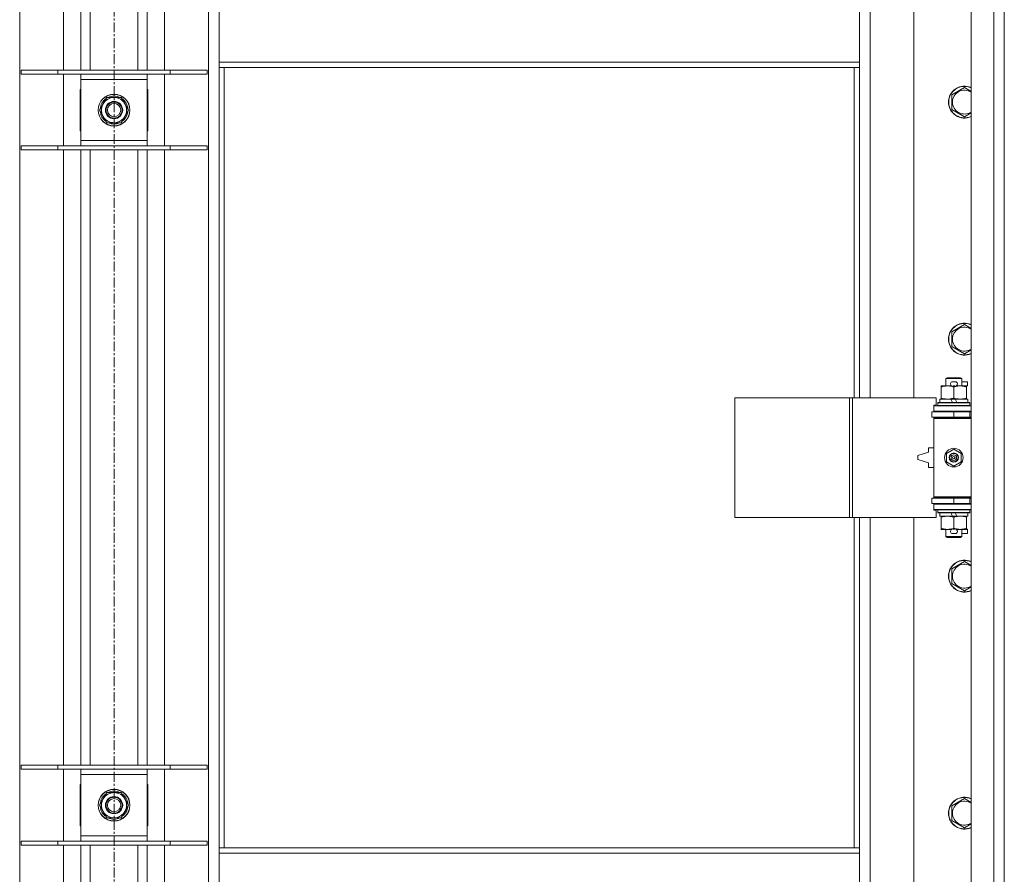
# Model space of a CAD drawing. Units: millimetres. Extents: x 0 to 21918, y -7 to 14850.
# Drawn here: x 5796 to 6537, y 10837 to 11480 of the extents above; entities that cross this region are included whole.
import ezdxf

# ---------------------------------------------------------------- set-up
doc = ezdxf.new("R2010")
doc.units = ezdxf.units.MM
doc.linetypes.add('K5LT_AXLED', pattern=[12, 7.5, -1.5, 1.5, -1.5])
doc.linetypes.add('K5LT_THIN', pattern=[0])
for name, color, linetype, true_color in [('OSI', 2, 'Continuous', 0xffff00), ('R', 1, 'Continuous', 0xff0000), ('WELDING', 7, 'Continuous', 0xffffff)]:
    doc.layers.add(name, color=color, linetype=linetype, true_color=true_color)

msp = doc.modelspace()

# ---------------------------------------------------------------- linework, layer by layer
at = {"layer": 'OSI', "color": 30, "linetype": 'K5LT_AXLED', "lineweight": 18, "true_color": 0xff8000}
msp.add_line((5866.92, 12726.4), (5866.92, 10104.4), dxfattribs=at)
at = {"layer": 'R', "color": 7, "linetype": 'K5LT_THIN', "lineweight": 18}
for p, q in [((6511.92, 10200.4), (6511.92, 12101.4)), ((6528.92, 10200.4), (6528.92, 12101.4)), ((6536.92, 12101.4), (6536.92, 10200.4)), ((5795.92, 12032.99), (5795.92, 10268.82)), ((5937.92, 10268.82), (5937.92, 12032.99)), ((5828.92, 11442.4), (5828.92, 11905.4)), ((5841.92, 11442.4), (5841.92, 11905.4)), ((5848.92, 11442.4), (5848.92, 11905.4)), ((5884.92, 11442.4), (5884.92, 11905.4)), ((5891.92, 11442.4), (5891.92, 11905.4)), ((5904.92, 11905.4), (5904.92, 11442.4)), ((6435.92, 11742.9), (6435.92, 11195.9)), ((6468.92, 11195.9), (6468.92, 11742.9)), ((5945.92, 11448.4), (5945.92, 11490.4)), ((6427.92, 11448.4), (6427.92, 11490.4)), ((5796.92, 11442.4), (5824.61, 11442.4)), ((5796.92, 11439.4), (5796.92, 11442.4)), ((5824.61, 11442.4), (5909.23, 11442.4)), ((5824.61, 11439.4), (5824.61, 11442.4)), ((5909.23, 11442.4), (5936.92, 11442.4)), ((5909.23, 11439.4), (5909.23, 11442.4)), ((5936.92, 11439.4), (5936.92, 11442.4)), ((6427.92, 11448.4), (5945.92, 11448.4)), ((5945.92, 11444.4), (5945.92, 11448.4)), ((6427.92, 11444.4), (5945.92, 11444.4)), ((5945.92, 11444.4), (5945.92, 10857.4)), ((5949.92, 11444.4), (5949.92, 10857.4)), ((6423.92, 11195.9), (6423.92, 11444.4)), ((6427.92, 11444.4), (6427.92, 11448.4)), ((6427.92, 11195.9), (6427.92, 11444.4)), ((5796.92, 11439.4), (5824.61, 11439.4)), ((5824.61, 11439.4), (5909.23, 11439.4)), ((5828.92, 11385.4), (5828.92, 11439.4)), ((5841.92, 11435.4), (5841.92, 11439.4)), ((5841.92, 11389.4), (5841.92, 11435.4)), ((5891.92, 11435.4), (5841.92, 11435.4)), ((5891.92, 11439.4), (5891.92, 11435.4)), ((5891.92, 11435.4), (5891.92, 11389.4)), ((5904.92, 11439.4), (5904.92, 11385.4)), ((5909.23, 11439.4), (5936.92, 11439.4)), ((5841.92, 11427.9), (5841.42, 11427.9)), ((5841.42, 11427.9), (5841.42, 11396.9)), ((5892.42, 11427.9), (5891.92, 11427.9)), ((5892.42, 11396.9), (5892.42, 11427.9)), ((6497.42, 11423.89), (6506.92, 11429.37)), ((5858.69, 11417.15), (5861.44, 11421.9)), ((5861.44, 11421.9), (5872.41, 11421.9)), ((5872.41, 11421.9), (5877.89, 11412.4)), ((6497.42, 11418.4), (6497.42, 11423.89)), ((5855.95, 11412.4), (5858.69, 11417.15)), ((5861.44, 11402.9), (5855.95, 11412.4)), ((5877.89, 11412.4), (5875.15, 11407.65)), ((5877.37, 11413.42), (5877.31, 11413.42)), ((6497.42, 11412.92), (6497.42, 11418.4)), ((6506.92, 11407.43), (6497.42, 11412.92)), ((5875.15, 11407.65), (5872.41, 11402.9)), ((5876.56, 11410.11), (5877.17, 11410.11)), ((5877.24, 11411.27), (5877.36, 11411.27)), ((5841.42, 11396.9), (5841.92, 11396.9)), ((5872.41, 11402.9), (5861.44, 11402.9)), ((5891.92, 11396.9), (5892.42, 11396.9)), ((5841.92, 11385.4), (5841.92, 11389.4)), ((5841.92, 11389.4), (5891.92, 11389.4)), ((5891.92, 11389.4), (5891.92, 11385.4)), ((5796.92, 11385.4), (5824.61, 11385.4)), ((5796.92, 11382.4), (5796.92, 11385.4)), ((5796.92, 11382.4), (5824.61, 11382.4)), ((5824.61, 11385.4), (5909.23, 11385.4)), ((5824.61, 11382.4), (5824.61, 11385.4)), ((5824.61, 11382.4), (5909.23, 11382.4)), ((5828.92, 10919.4), (5828.92, 11382.4)), ((5841.92, 10919.4), (5841.92, 11382.4)), ((5848.92, 10919.4), (5848.92, 11382.4)), ((5884.92, 10919.4), (5884.92, 11382.4)), ((5891.92, 10919.4), (5891.92, 11382.4)), ((5904.92, 11382.4), (5904.92, 10919.4)), ((5909.23, 11385.4), (5936.92, 11385.4)), ((5909.23, 11382.4), (5909.23, 11385.4)), ((5909.23, 11382.4), (5936.92, 11382.4)), ((5936.92, 11382.4), (5936.92, 11385.4)), ((6497.42, 11245.55), (6506.92, 11251.04)), ((6497.42, 11240.07), (6497.42, 11245.55)), ((6497.42, 11234.59), (6497.42, 11240.07)), ((6506.92, 11229.1), (6497.42, 11234.59)), ((6489.42, 11204.05), (6489.42, 11204.9)), ((6489.42, 11204.9), (6494.17, 11204.9)), ((6489.42, 11204.05), (6489.42, 11195.75)), ((6492.92, 11210.33), (6493.92, 11210.9)), ((6504.92, 11210.33), (6492.92, 11210.33)), ((6492.92, 11210.33), (6492.92, 11204.9)), ((6503.92, 11210.9), (6493.92, 11210.9)), ((6494.17, 11204.9), (6497.46, 11204.9)), ((6498.02, 11208), (6500.02, 11208)), ((6498.06, 11204.8), (6499.97, 11204.8)), ((6498.92, 11204.05), (6498.92, 11195.75)), ((6500.58, 11204.9), (6503.67, 11204.9)), ((6503.67, 11204.9), (6508.42, 11204.9)), ((6504.92, 11210.33), (6503.92, 11210.9)), ((6504.92, 11210.33), (6504.92, 11204.9)), ((6504.92, 11208), (6509.12, 11208)), ((6508.42, 11204.9), (6508.42, 11204.05)), ((6508.42, 11204.8), (6509.12, 11204.8)), ((6508.42, 11204.05), (6508.42, 11195.75)), ((6509.12, 11208), (6509.12, 11204.8)), ((6334, 11105.9), (6334, 11195.9)), ((6334, 11195.9), (6420.36, 11195.9)), ((6420.36, 11105.9), (6420.36, 11195.9)), ((6420.36, 11195.9), (6422.75, 11195.9)), ((6422.75, 11195.9), (6485.62, 11195.9)), ((6422.75, 11105.9), (6422.75, 11195.9)), ((6483.92, 11190.4), (6485.62, 11190.4)), ((6483.92, 11189.9), (6483.92, 11190.4)), ((6483.92, 11189.9), (6511.92, 11189.9)), ((6483.92, 11185.9), (6483.92, 11189.9)), ((6485.62, 11190.4), (6485.62, 11195.9)), ((6486.92, 11192.1), (6487.09, 11192.4)), ((6486.92, 11192.1), (6486.92, 11190.2)), ((6510.92, 11192.1), (6486.92, 11192.1)), ((6510.92, 11190.2), (6486.92, 11190.2)), ((6486.92, 11190.2), (6487.09, 11189.9)), ((6510.75, 11192.4), (6487.09, 11192.4)), ((6488.42, 11194.9), (6488.42, 11192.4)), ((6496.74, 11194.9), (6488.42, 11194.9)), ((6489.42, 11194.9), (6489.42, 11195.75)), ((6497.91, 11192.4), (6496.74, 11194.9)), ((6500.05, 11194.9), (6496.74, 11194.9)), ((6501.22, 11192.4), (6500.05, 11194.9)), ((6509.42, 11194.9), (6500.05, 11194.9)), ((6508.42, 11195.75), (6508.42, 11194.9)), ((6509.42, 11194.9), (6509.42, 11192.4)), ((6510.92, 11192.1), (6510.75, 11192.4)), ((6510.92, 11190.2), (6510.75, 11189.9)), ((6510.92, 11192.1), (6510.92, 11190.2)), ((6482.42, 11185.4), (6498.92, 11185.4)), ((6482.42, 11181.4), (6482.42, 11185.4)), ((6483.92, 11185.9), (6511.92, 11185.9)), ((6483.92, 11185.4), (6483.92, 11185.9)), ((6492.92, 11185.9), (6492.92, 11185.4)), ((6498.92, 11181.4), (6498.92, 11185.4)), ((6498.92, 11185.4), (6510.92, 11185.4)), ((6504.92, 11185.9), (6504.92, 11185.4)), ((6510.92, 11181.4), (6510.92, 11185.4)), ((6510.92, 11185.4), (6511.92, 11185.4)), ((6482.42, 11181.4), (6498.92, 11181.4)), ((6483.92, 11180.4), (6483.92, 11181.4)), ((6483.92, 11180.4), (6484.42, 11180.9)), ((6483.92, 11180.4), (6483.92, 11121.4)), ((6511.92, 11180.4), (6483.92, 11180.4)), ((6511.92, 11180.9), (6484.42, 11180.9)), ((6492.92, 11181.4), (6492.92, 11180.9)), ((6498.92, 11181.4), (6510.92, 11181.4)), ((6504.92, 11181.4), (6504.92, 11180.9)), ((6510.92, 11181.4), (6511.92, 11181.4)), ((6479.92, 11154.9), (6471.92, 11152.4)), ((6471.92, 11152.4), (6471.92, 11149.4)), ((6479.92, 11158.4), (6479.92, 11154.9)), ((6483.92, 11158.4), (6479.92, 11158.4)), ((6493.42, 11154.08), (6498.92, 11157.25)), ((6493.42, 11147.73), (6493.42, 11154.08)), ((6498.92, 11157.25), (6504.42, 11154.08)), ((6504.42, 11154.08), (6504.42, 11147.73)), ((6471.92, 11149.4), (6479.92, 11146.9)), ((6479.92, 11146.9), (6479.92, 11143.4)), ((6498.92, 11144.55), (6493.42, 11147.73)), ((6504.42, 11147.73), (6498.92, 11144.55)), ((6479.92, 11143.4), (6483.92, 11143.4)), ((6498.92, 11120.4), (6482.42, 11120.4)), ((6482.42, 11120.4), (6482.42, 11116.4)), ((6498.92, 11116.4), (6482.42, 11116.4)), ((6511.92, 11121.4), (6483.92, 11121.4)), ((6483.92, 11121.4), (6484.42, 11120.9)), ((6483.92, 11120.4), (6483.92, 11121.4)), ((6483.92, 11115.9), (6483.92, 11116.4)), ((6483.92, 11115.9), (6483.92, 11111.9)), ((6511.92, 11115.9), (6483.92, 11115.9)), ((6511.92, 11120.9), (6484.42, 11120.9)), ((6492.92, 11120.9), (6492.92, 11120.4)), ((6492.92, 11116.4), (6492.92, 11115.9)), ((6510.92, 11120.4), (6498.92, 11120.4)), ((6498.92, 11120.4), (6498.92, 11116.4)), ((6510.92, 11116.4), (6498.92, 11116.4)), ((6504.92, 11120.9), (6504.92, 11120.4)), ((6504.92, 11116.4), (6504.92, 11115.9)), ((6511.92, 11120.4), (6510.92, 11120.4)), ((6510.92, 11120.4), (6510.92, 11116.4)), ((6511.92, 11116.4), (6510.92, 11116.4)), ((6511.92, 11111.9), (6483.92, 11111.9)), ((6483.92, 11111.4), (6483.92, 11111.9)), ((6485.62, 11111.4), (6483.92, 11111.4)), ((6485.62, 11105.9), (6485.62, 11111.4)), ((6486.92, 11111.6), (6487.09, 11111.9)), ((6486.92, 11111.6), (6486.92, 11109.7)), ((6510.92, 11111.6), (6486.92, 11111.6)), ((6510.92, 11109.7), (6486.92, 11109.7)), ((6486.92, 11109.7), (6487.09, 11109.4)), ((6510.75, 11109.4), (6487.09, 11109.4)), ((6488.42, 11109.4), (6488.42, 11106.9)), ((6497.91, 11106.9), (6496.74, 11109.4)), ((6501.22, 11106.9), (6500.05, 11109.4)), ((6509.42, 11109.4), (6509.42, 11106.9)), ((6510.92, 11111.6), (6510.75, 11111.9)), ((6510.92, 11109.7), (6510.75, 11109.4)), ((6510.92, 11111.6), (6510.92, 11109.7)), ((6334, 11105.9), (6420.36, 11105.9)), ((6420.36, 11105.9), (6422.75, 11105.9)), ((6422.75, 11105.9), (6485.62, 11105.9)), ((6423.92, 10857.4), (6423.92, 11105.9)), ((6427.92, 10857.4), (6427.92, 11105.9)), ((6435.92, 11105.9), (6435.92, 10558.9)), ((6468.92, 10558.9), (6468.92, 11105.9)), ((6497.91, 11106.9), (6488.42, 11106.9)), ((6489.42, 11106.05), (6489.42, 11106.9)), ((6489.42, 11106.05), (6489.42, 11097.75)), ((6497.91, 11106.9), (6501.22, 11106.9)), ((6498.92, 11106.05), (6498.92, 11097.75)), ((6509.42, 11106.9), (6501.22, 11106.9)), ((6508.42, 11106.9), (6508.42, 11106.05)), ((6508.42, 11106.05), (6508.42, 11097.75)), ((6489.42, 11096.9), (6489.42, 11097.75)), ((6494.17, 11096.9), (6489.42, 11096.9)), ((6492.92, 11096.9), (6492.92, 11091.48)), ((6497.46, 11096.9), (6494.17, 11096.9)), ((6498.02, 11093.8), (6500.02, 11093.8)), ((6498.06, 11097), (6499.97, 11097)), ((6508.42, 11096.9), (6500.58, 11096.9)), ((6504.92, 11096.9), (6504.92, 11091.48)), ((6504.92, 11093.8), (6509.12, 11093.8)), ((6508.42, 11097.75), (6508.42, 11096.9)), ((6508.42, 11097), (6509.12, 11097)), ((6509.12, 11097), (6509.12, 11093.8)), ((6504.92, 11091.48), (6492.92, 11091.48)), ((6492.92, 11091.48), (6493.92, 11090.9)), ((6503.92, 11090.9), (6493.92, 11090.9)), ((6504.92, 11091.48), (6503.92, 11090.9)), ((6497.42, 11067.22), (6506.92, 11072.71)), ((6497.42, 11061.74), (6497.42, 11067.22)), ((6497.42, 11056.25), (6497.42, 11061.74)), ((6506.92, 11050.77), (6497.42, 11056.25)), ((5796.92, 10919.4), (5824.61, 10919.4)), ((5796.92, 10916.4), (5796.92, 10919.4)), ((5796.92, 10916.4), (5824.61, 10916.4)), ((5824.61, 10919.4), (5909.23, 10919.4)), ((5824.61, 10916.4), (5824.61, 10919.4)), ((5824.61, 10916.4), (5909.23, 10916.4)), ((5828.92, 10862.4), (5828.92, 10916.4)), ((5841.92, 10912.4), (5841.92, 10916.4)), ((5891.92, 10916.4), (5891.92, 10912.4)), ((5904.92, 10916.4), (5904.92, 10862.4)), ((5909.23, 10919.4), (5936.92, 10919.4)), ((5909.23, 10916.4), (5909.23, 10919.4)), ((5909.23, 10916.4), (5936.92, 10916.4)), ((5936.92, 10916.4), (5936.92, 10919.4)), ((5841.92, 10866.4), (5841.92, 10912.4)), ((5891.92, 10912.4), (5841.92, 10912.4)), ((5891.92, 10912.4), (5891.92, 10866.4)), ((5841.92, 10904.9), (5841.42, 10904.9)), ((5841.42, 10904.9), (5841.42, 10873.9)), ((5892.42, 10904.9), (5891.92, 10904.9)), ((5892.42, 10873.9), (5892.42, 10904.9)), ((5855.95, 10889.4), (5858.69, 10894.15)), ((5858.69, 10894.15), (5861.44, 10898.9)), ((5861.44, 10898.9), (5872.41, 10898.9)), ((5872.41, 10898.9), (5877.89, 10889.4)), ((6497.42, 10888.89), (6506.92, 10894.37)), ((5861.44, 10879.9), (5855.95, 10889.4)), ((5877.89, 10889.4), (5875.15, 10884.65)), ((5876.56, 10887.11), (5877.17, 10887.11)), ((5877.24, 10888.27), (5877.36, 10888.27)), ((5877.37, 10890.42), (5877.31, 10890.42)), ((6497.42, 10883.4), (6497.42, 10888.89)), ((5872.41, 10879.9), (5861.44, 10879.9)), ((5875.15, 10884.65), (5872.41, 10879.9)), ((6497.42, 10877.92), (6497.42, 10883.4)), ((6506.92, 10872.43), (6497.42, 10877.92)), ((5841.42, 10873.9), (5841.92, 10873.9)), ((5891.92, 10873.9), (5892.42, 10873.9)), ((5841.92, 10862.4), (5841.92, 10866.4)), ((5841.92, 10866.4), (5891.92, 10866.4)), ((5891.92, 10866.4), (5891.92, 10862.4)), ((5796.92, 10862.4), (5824.61, 10862.4)), ((5796.92, 10859.4), (5796.92, 10862.4)), ((5796.92, 10859.4), (5824.61, 10859.4)), ((5824.61, 10862.4), (5909.23, 10862.4)), ((5824.61, 10859.4), (5824.61, 10862.4)), ((5824.61, 10859.4), (5909.23, 10859.4)), ((5828.92, 10396.4), (5828.92, 10859.4)), ((5841.92, 10396.4), (5841.92, 10859.4)), ((5848.92, 10396.4), (5848.92, 10859.4)), ((5884.92, 10396.4), (5884.92, 10859.4)), ((5891.92, 10396.4), (5891.92, 10859.4)), ((5904.92, 10859.4), (5904.92, 10396.4)), ((5909.23, 10862.4), (5936.92, 10862.4)), ((5909.23, 10859.4), (5909.23, 10862.4)), ((5909.23, 10859.4), (5936.92, 10859.4)), ((5936.92, 10859.4), (5936.92, 10862.4)), ((5945.92, 10857.4), (6427.92, 10857.4)), ((5945.92, 10857.4), (5945.92, 10853.4)), ((6427.92, 10857.4), (6427.92, 10853.4)), ((5945.92, 10853.4), (5945.92, 10811.4)), ((5945.92, 10853.4), (6427.92, 10853.4)), ((6427.92, 10853.4), (6427.92, 10811.4))]:
    msp.add_line(p, q, dxfattribs=at)
for centre, radius in [((5866.92, 11412.4), 12), ((5866.92, 11412.4), 11.83), ((5866.92, 11412.4), 6.5), ((5866.92, 11412.4), 6), ((5866.92, 11412.4), 5), ((6498.92, 11150.9), 7), ((6498.92, 11150.9), 3.49), ((6498.92, 11150.9), 3.49), ((6498.92, 11150.9), 3.25), ((6498.92, 11150.9), 3.19), ((6498.92, 11150.9), 3.19), ((6498.92, 11150.9), 2.1), ((6498.92, 11150.9), 0.9), ((5866.92, 10889.4), 12), ((5866.92, 10889.4), 11.83), ((5866.92, 10889.4), 6.5), ((5866.92, 10889.4), 6), ((5866.92, 10889.4), 5)]:
    msp.add_circle(centre, radius, dxfattribs=at)
for centre, radius, start, end in [((6506.92, 11418.4), 12, 65.37568, 180), ((6506.92, 11418.4), 11.83, 64.99048, 180), ((6506.92, 11418.4), 8.97, 56.1336, 180), ((5866.92, 11412.4), 10.5, 124.79123, 175.20877), ((5866.92, 11412.4), 9.5, 330, 150), ((5866.92, 11412.4), 10.5, 64.79123, 115.20877), ((5866.92, 11412.4), 10.5, 5.53239, 55.20877), ((5866.92, 11412.4), 10.5, 184.79123, 235.20877), ((5866.92, 11412.4), 9.5, 150, 330), ((6506.92, 11418.4), 12, 180, 294.62432), ((6506.92, 11418.4), 11.83, 180, 295.00952), ((6506.92, 11418.4), 8.97, 180, 303.8664), ((5866.92, 11412.4), 10.5, 304.79123, 347.35895), ((5866.92, 11412.4), 10.5, 347.35895, 353.81052), ((5866.92, 11412.4), 10.5, 244.79123, 295.20877), ((6506.92, 11240.07), 12, 65.37568, 180), ((6506.92, 11240.07), 11.83, 64.99048, 180), ((6506.92, 11240.07), 8.97, 56.1336, 180), ((6506.92, 11240.07), 12, 180, 294.62432), ((6506.92, 11240.07), 11.83, 180, 295.00952), ((6506.92, 11240.07), 8.97, 180, 303.8664), ((6498.02, 11206.4), 1.6, 90, 249.63587), ((6500.02, 11206.4), 1.6, 290.36413, 90), ((6510.92, 11177.4), 4, 90, 118.957), ((6510.92, 11124.4), 4, 241.04695, 270), ((6498.02, 11095.4), 1.6, 110.36413, 270), ((6500.02, 11095.4), 1.6, 270, 69.63587), ((6506.92, 11061.74), 12, 65.37568, 180), ((6506.92, 11061.74), 11.83, 64.99048, 180), ((6506.92, 11061.74), 8.97, 56.1336, 180), ((6506.92, 11061.74), 12, 180, 294.62432), ((6506.92, 11061.74), 11.83, 180, 295.00952), ((6506.92, 11061.74), 8.97, 180, 303.8664), ((5866.92, 10889.4), 10.5, 124.79123, 175.20877), ((5866.92, 10889.4), 9.5, 150, 330), ((5866.92, 10889.4), 9.5, 330, 150), ((5866.92, 10889.4), 10.5, 64.79123, 115.20877), ((5866.92, 10889.4), 10.5, 5.53239, 55.20877), ((6506.92, 10883.4), 12, 65.37568, 180), ((6506.92, 10883.4), 11.83, 64.99048, 180), ((5866.92, 10889.4), 10.5, 184.79123, 235.20877), ((5866.92, 10889.4), 10.5, 304.79123, 347.35895), ((5866.92, 10889.4), 10.5, 347.35895, 353.81052), ((6506.92, 10883.4), 8.97, 56.1336, 180), ((5866.92, 10889.4), 10.5, 244.79123, 295.20877), ((6506.92, 10883.4), 12, 180, 294.62432), ((6506.92, 10883.4), 11.83, 180, 295.00952), ((6506.92, 10883.4), 8.97, 180, 303.8664)]:
    msp.add_arc(centre, radius, start, end, dxfattribs=at)
at = {"layer": 'WELDING', "color": 7, "linetype": 'K5LT_THIN', "lineweight": 18}
for p, q in [((6506.92, 11429.37), (6511.92, 11426.49)), ((6511.92, 11410.32), (6506.92, 11407.43)), ((6506.92, 11251.04), (6511.92, 11248.15)), ((6511.92, 11231.99), (6506.92, 11229.1)), ((6506.92, 11072.71), (6511.92, 11069.82)), ((6511.92, 11053.65), (6506.92, 11050.77)), ((6506.92, 10894.37), (6511.92, 10891.49)), ((6511.92, 10875.32), (6506.92, 10872.43))]:
    msp.add_line(p, q, dxfattribs=at)
for points, knots in [([(6494.17, 11204.9), (6493.86, 11204.9), (6493.25, 11204.88), (6492.48, 11204.8), (6491.62, 11204.65), (6490.65, 11204.44), (6489.83, 11204.19), (6489.42, 11204.05)], [0, 0, 0, 0, 1.523216, 3.057663, 3.814901, 5.878539, 8, 8, 8, 8]), ([(6498.92, 11204.05), (6498.49, 11204.2), (6497.75, 11204.42), (6496.74, 11204.65), (6495.92, 11204.79), (6495.18, 11204.87), (6494.6, 11204.9), (6494.27, 11204.9), (6494.17, 11204.9)], [0, 0, 0, 0, 2.494996, 4.309231, 5.73815, 7.133977, 8.472011, 9, 9, 9, 9]), ([(6503.67, 11204.9), (6503.46, 11204.9), (6503.02, 11204.89), (6502.38, 11204.84), (6501.75, 11204.76), (6500.95, 11204.62), (6500.01, 11204.4), (6499.27, 11204.17), (6498.92, 11204.05)], [0, 0, 0, 0, 1.192024, 2.404251, 3.60809, 4.765234, 6.955738, 9, 9, 9, 9]), ([(6508.42, 11204.05), (6507.93, 11204.22), (6507.17, 11204.44), (6506.2, 11204.66), (6505.53, 11204.77), (6504.91, 11204.85), (6504.29, 11204.89), (6503.88, 11204.9), (6503.67, 11204.9)], [0, 0, 0, 0, 2.905563, 4.375924, 5.511195, 6.679161, 7.850161, 9, 9, 9, 9]), ([(6489.42, 11195.75), (6490, 11195.56), (6490.84, 11195.32), (6491.95, 11195.09), (6492.68, 11194.99), (6493.41, 11194.92), (6493.9, 11194.9), (6494.17, 11194.9)], [0, 0, 0, 0, 3.005828, 4.318193, 5.5895, 6.632109, 8, 8, 8, 8]), ([(6494.17, 11194.9), (6494.49, 11194.9), (6495.03, 11194.92), (6495.88, 11195.01), (6496.79, 11195.16), (6497.84, 11195.41), (6498.57, 11195.63), (6498.92, 11195.75)], [0, 0, 0, 0, 1.597458, 2.676777, 4.235764, 6.182879, 8, 8, 8, 8]), ([(6498.92, 11195.75), (6499.48, 11195.56), (6500.3, 11195.33), (6501.29, 11195.12), (6501.89, 11195.03), (6502.41, 11194.96), (6503, 11194.92), (6503.62, 11194.9), (6504.23, 11194.91), (6504.68, 11194.94), (6505.19, 11194.99), (6505.82, 11195.08), (6506.96, 11195.3), (6507.84, 11195.56), (6508.42, 11195.75)], [0, 0, 0, 0, 2.72415, 3.912285, 4.716446, 5.530362, 6.353984, 7.500189, 8.40607, 9.211142, 9.605533, 10.761675, 12.184093, 15, 15, 15, 15]), ([(6494.17, 11106.9), (6493.86, 11106.9), (6493.25, 11106.88), (6492.48, 11106.8), (6491.62, 11106.65), (6490.65, 11106.44), (6489.83, 11106.19), (6489.42, 11106.05)], [0, 0, 0, 0, 1.523216, 3.057663, 3.814901, 5.878539, 8, 8, 8, 8]), ([(6498.92, 11106.05), (6498.49, 11106.2), (6497.75, 11106.42), (6496.74, 11106.65), (6495.92, 11106.79), (6495.18, 11106.87), (6494.6, 11106.9), (6494.27, 11106.9), (6494.17, 11106.9)], [0, 0, 0, 0, 2.494996, 4.309231, 5.73815, 7.133977, 8.472011, 9, 9, 9, 9]), ([(6503.67, 11106.9), (6503.46, 11106.9), (6503.02, 11106.89), (6502.38, 11106.84), (6501.75, 11106.76), (6500.95, 11106.62), (6500.01, 11106.4), (6499.27, 11106.17), (6498.92, 11106.05)], [0, 0, 0, 0, 1.192024, 2.404251, 3.60809, 4.765234, 6.955738, 9, 9, 9, 9]), ([(6508.42, 11106.05), (6507.93, 11106.22), (6507.17, 11106.44), (6506.2, 11106.66), (6505.53, 11106.77), (6504.91, 11106.85), (6504.29, 11106.89), (6503.88, 11106.9), (6503.67, 11106.9)], [0, 0, 0, 0, 2.905563, 4.375924, 5.511195, 6.679161, 7.850161, 9, 9, 9, 9]), ([(6489.42, 11097.75), (6490, 11097.56), (6490.84, 11097.32), (6491.95, 11097.09), (6492.68, 11096.99), (6493.41, 11096.92), (6493.9, 11096.9), (6494.17, 11096.9)], [0, 0, 0, 0, 3.005828, 4.318193, 5.5895, 6.632109, 8, 8, 8, 8]), ([(6494.17, 11096.9), (6494.49, 11096.9), (6495.03, 11096.92), (6495.88, 11097.01), (6496.79, 11097.16), (6497.84, 11097.41), (6498.57, 11097.63), (6498.92, 11097.75)], [0, 0, 0, 0, 1.597458, 2.676777, 4.235764, 6.182879, 8, 8, 8, 8]), ([(6498.92, 11097.75), (6499.48, 11097.56), (6500.3, 11097.33), (6501.29, 11097.12), (6501.89, 11097.03), (6502.41, 11096.96), (6503, 11096.92), (6503.62, 11096.9), (6504.23, 11096.91), (6504.68, 11096.94), (6505.19, 11096.99), (6505.82, 11097.08), (6506.96, 11097.3), (6507.84, 11097.56), (6508.42, 11097.75)], [0, 0, 0, 0, 2.72415, 3.912285, 4.716446, 5.530362, 6.353984, 7.500189, 8.40607, 9.211142, 9.605533, 10.761675, 12.184093, 15, 15, 15, 15])]:
    msp.add_open_spline(points, degree=3, knots=knots, dxfattribs=at)

doc.saveas('drawing.dxf')
